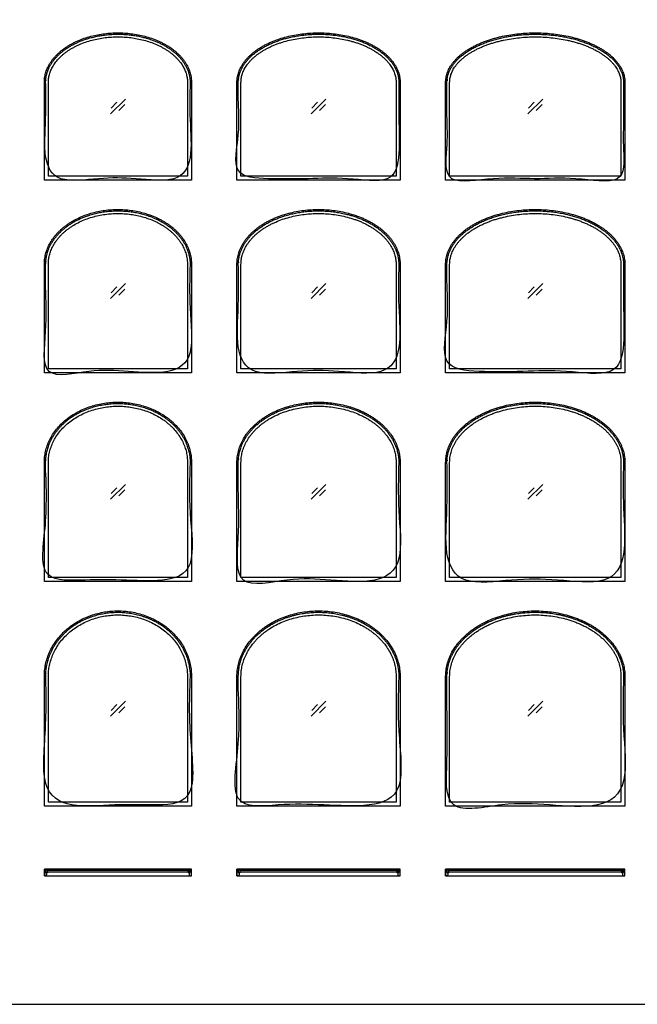
# Model space of a CAD drawing. Units: metres. Extents: x 0 to 40.2, y -3 to 36.7.
# Drawn here: x 20.4 to 32.1, y 0 to 18.7 of the extents above; entities that cross this region are included whole.
import ezdxf

# ---------------------------------------------------------------- set-up
doc = ezdxf.new("R2010")
doc.units = ezdxf.units.M
for name, color, linetype, true_color in [('2D$AG-BUILDINGS', 7, 'Continuous', 0x66ccff), ('2D$AG-DETAILS', 7, 'Continuous', 0x66ffff), ('2D$X-VPRT', 7, 'Continuous', 0xfb02ff)]:
    doc.layers.add(name, color=color, linetype=linetype, true_color=true_color)

msp = doc.modelspace()

# ---------------------------------------------------------------- linework, layer by layer
at = {"layer": '2D$AG-BUILDINGS'}
for points in [[(23.673, 2.565), (20.879, 2.565), (20.879, 2.438), (23.673, 2.438)], [(20.904, 2.438), (20.879, 2.438), (20.879, 2.565), (20.904, 2.565), (20.904, 2.502), (20.923, 2.502), (20.923, 2.457)], [(20.935, 2.517), (20.955, 2.517), (20.945, 2.502), (20.904, 2.502), (20.904, 2.553), (20.945, 2.553), (20.955, 2.537), (20.935, 2.537)], [(23.617, 2.517), (23.617, 2.537), (20.935, 2.537), (20.935, 2.517)], [(23.617, 2.517), (23.597, 2.517), (23.607, 2.502), (23.647, 2.502), (23.647, 2.553), (23.607, 2.553), (23.597, 2.537), (23.617, 2.537)], [(23.647, 2.438), (23.673, 2.438), (23.673, 2.565), (23.647, 2.565), (23.647, 2.502), (23.628, 2.502), (23.628, 2.457)], [(27.635, 2.565), (24.536, 2.565), (24.536, 2.438), (27.635, 2.438)], [(24.562, 2.438), (24.536, 2.438), (24.536, 2.565), (24.562, 2.565), (24.562, 2.502), (24.581, 2.502), (24.581, 2.457)], [(24.593, 2.517), (24.613, 2.517), (24.603, 2.502), (24.562, 2.502), (24.562, 2.553), (24.603, 2.553), (24.613, 2.537), (24.593, 2.537)], [(27.579, 2.517), (27.579, 2.537), (24.593, 2.537), (24.593, 2.517)], [(27.579, 2.517), (27.559, 2.517), (27.569, 2.502), (27.61, 2.502), (27.61, 2.553), (27.569, 2.553), (27.559, 2.537), (27.579, 2.537)], [(27.61, 2.438), (27.635, 2.438), (27.635, 2.565), (27.61, 2.565), (27.61, 2.502), (27.591, 2.502), (27.591, 2.457)], [(31.902, 2.565), (28.499, 2.565), (28.499, 2.438), (31.902, 2.438)], [(28.524, 2.438), (28.499, 2.438), (28.499, 2.565), (28.524, 2.565), (28.524, 2.502), (28.543, 2.502), (28.543, 2.457)], [(28.555, 2.517), (28.575, 2.517), (28.565, 2.502), (28.524, 2.502), (28.524, 2.553), (28.565, 2.553), (28.575, 2.537), (28.555, 2.537)], [(31.846, 2.517), (31.846, 2.537), (28.555, 2.537), (28.555, 2.517)], [(31.846, 2.517), (31.826, 2.517), (31.836, 2.502), (31.877, 2.502), (31.877, 2.553), (31.836, 2.553), (31.826, 2.537), (31.846, 2.537)], [(31.877, 2.438), (31.902, 2.438), (31.902, 2.565), (31.877, 2.565), (31.877, 2.502), (31.858, 2.502), (31.858, 2.457)]]:
    msp.add_lwpolyline(points, close=True, dxfattribs=at)
for points, knots in [([(23.647, 17.501), (23.647, 18.415), (22.276, 18.415), (20.904, 18.415), (20.904, 17.501), (20.904, 16.586), (20.904, 15.672), (22.276, 15.672), (23.647, 15.672), (23.647, 16.586), (23.647, 17.501)], [-59.266667, -59.266667, -59.266667, 228.000566, 228.000566, 515.267798, 515.267798, 532.201131, 532.201131, 557.601131, 557.601131, 574.534464, 574.534464, 574.534464]), ([(27.61, 17.501), (27.61, 18.415), (26.086, 18.415), (24.562, 18.415), (24.562, 17.501), (24.562, 16.586), (24.562, 15.672), (26.086, 15.672), (27.61, 15.672), (27.61, 16.586), (27.61, 17.501)], [-59.266667, -59.266667, -59.266667, 228.000566, 228.000566, 515.267798, 515.267798, 532.201131, 532.201131, 557.601131, 557.601131, 574.534464, 574.534464, 574.534464]), ([(31.877, 17.501), (31.877, 18.415), (30.201, 18.415), (28.524, 18.415), (28.524, 17.501), (28.524, 16.586), (28.524, 15.672), (30.201, 15.672), (31.877, 15.672), (31.877, 16.586), (31.877, 17.501)], [-59.266667, -59.266667, -59.266667, 228.000566, 228.000566, 515.267798, 515.267798, 532.201131, 532.201131, 557.601131, 557.601131, 574.534464, 574.534464, 574.534464]), ([(23.647, 14.046), (23.647, 15.062), (22.276, 15.062), (20.904, 15.062), (20.904, 14.046), (20.904, 13.03), (20.904, 12.014), (22.276, 12.014), (23.647, 12.014), (23.647, 13.03), (23.647, 14.046)], [-59.266667, -59.266667, -59.266667, 228.000566, 228.000566, 515.267798, 515.267798, 532.201131, 532.201131, 557.601131, 557.601131, 574.534464, 574.534464, 574.534464]), ([(27.61, 14.046), (27.61, 15.062), (26.086, 15.062), (24.562, 15.062), (24.562, 14.046), (24.562, 13.03), (24.562, 12.014), (26.086, 12.014), (27.61, 12.014), (27.61, 13.03), (27.61, 14.046)], [-59.266667, -59.266667, -59.266667, 228.000566, 228.000566, 515.267798, 515.267798, 532.201131, 532.201131, 557.601131, 557.601131, 574.534464, 574.534464, 574.534464]), ([(31.877, 14.046), (31.877, 15.062), (30.201, 15.062), (28.524, 15.062), (28.524, 14.046), (28.524, 13.03), (28.524, 12.014), (30.201, 12.014), (31.877, 12.014), (31.877, 13.03), (31.877, 14.046)], [-59.266667, -59.266667, -59.266667, 228.000566, 228.000566, 515.267798, 515.267798, 532.201131, 532.201131, 557.601131, 557.601131, 574.534464, 574.534464, 574.534464]), ([(23.647, 10.287), (23.647, 11.405), (22.276, 11.405), (20.904, 11.405), (20.904, 10.287), (20.904, 9.169), (20.904, 8.052), (22.276, 8.052), (23.647, 8.052), (23.647, 9.169), (23.647, 10.287)], [0, 0, 0, 287.267232, 287.267232, 574.534464, 574.534464, 591.467798, 591.467798, 616.867798, 616.867798, 633.801131, 633.801131, 633.801131]), ([(27.61, 10.287), (27.61, 11.405), (26.086, 11.405), (24.562, 11.405), (24.562, 10.287), (24.562, 9.169), (24.562, 8.052), (26.086, 8.052), (27.61, 8.052), (27.61, 9.169), (27.61, 10.287)], [0, 0, 0, 287.267232, 287.267232, 574.534464, 574.534464, 591.467798, 591.467798, 616.867798, 616.867798, 633.801131, 633.801131, 633.801131]), ([(31.877, 10.287), (31.877, 11.405), (30.201, 11.405), (28.524, 11.405), (28.524, 10.287), (28.524, 9.169), (28.524, 8.052), (30.201, 8.052), (31.877, 8.052), (31.877, 9.169), (31.877, 10.287)], [0, 0, 0, 287.267232, 287.267232, 574.534464, 574.534464, 591.467798, 591.467798, 616.867798, 616.867798, 633.801131, 633.801131, 633.801131]), ([(23.647, 6.223), (23.647, 7.442), (22.276, 7.442), (20.904, 7.442), (20.904, 6.223), (20.904, 5.004), (20.904, 3.785), (22.276, 3.785), (23.647, 3.785), (23.647, 5.004), (23.647, 6.223)], [-59.266667, -59.266667, -59.266667, 228.000566, 228.000566, 515.267798, 515.267798, 532.201131, 532.201131, 557.601131, 557.601131, 574.534464, 574.534464, 574.534464]), ([(27.61, 6.223), (27.61, 7.442), (26.086, 7.442), (24.562, 7.442), (24.562, 6.223), (24.562, 5.004), (24.562, 3.785), (26.086, 3.785), (27.61, 3.785), (27.61, 5.004), (27.61, 6.223)], [-59.266667, -59.266667, -59.266667, 228.000566, 228.000566, 515.267798, 515.267798, 532.201131, 532.201131, 557.601131, 557.601131, 574.534464, 574.534464, 574.534464]), ([(31.877, 6.223), (31.877, 7.442), (30.201, 7.442), (28.524, 7.442), (28.524, 6.223), (28.524, 5.004), (28.524, 3.785), (30.201, 3.785), (31.877, 3.785), (31.877, 5.004), (31.877, 6.223)], [-59.266667, -59.266667, -59.266667, 228.000566, 228.000566, 515.267798, 515.267798, 532.201131, 532.201131, 557.601131, 557.601131, 574.534464, 574.534464, 574.534464])]:
    msp.add_rational_spline(points, [1, 0.707106781187, 1, 0.707106781187, 1, 1, 1, 1, 1, 1, 1], degree=2, knots=knots, dxfattribs=at)
for points, knots in [([(23.673, 17.501), (23.673, 17.529), (23.669, 17.588), (23.651, 17.676), (23.619, 17.765), (23.582, 17.837), (23.545, 17.894), (23.514, 17.937), (23.48, 17.979), (23.442, 18.019), (23.401, 18.059), (23.357, 18.097), (23.31, 18.134), (23.26, 18.169), (23.207, 18.202), (23.152, 18.233), (23.095, 18.263), (23.017, 18.299), (22.914, 18.339), (22.788, 18.377), (22.659, 18.406), (22.53, 18.426), (22.402, 18.438), (22.276, 18.442), (22.15, 18.438), (22.022, 18.426), (21.893, 18.406), (21.764, 18.377), (21.637, 18.339), (21.535, 18.299), (21.456, 18.263), (21.399, 18.233), (21.344, 18.202), (21.292, 18.169), (21.242, 18.134), (21.195, 18.097), (21.151, 18.059), (21.11, 18.019), (21.072, 17.979), (21.037, 17.937), (21.006, 17.894), (20.97, 17.837), (20.932, 17.765), (20.901, 17.676), (20.883, 17.588), (20.879, 17.529), (20.879, 17.501), (20.879, 16.883), (20.879, 16.264), (20.879, 15.646), (21.81, 15.646), (22.741, 15.646), (23.673, 15.646), (23.673, 16.264), (23.673, 16.883), (23.673, 17.501)], [0, 0, 0, 0, 8.582876, 17.534868, 26.919941, 36.798061, 41.937471, 47.21606, 52.636436, 58.198919, 63.902358, 69.743124, 75.715979, 81.813295, 88.025888, 94.342539, 100.750684, 107.236286, 120.378839, 133.641553, 146.891501, 159.999585, 172.847309, 185.331733, 197.816157, 210.663881, 223.771966, 237.021913, 250.284627, 263.42718, 269.912782, 276.320927, 282.637578, 288.850171, 294.947487, 300.920342, 306.761109, 312.464547, 318.027031, 323.447406, 328.725996, 333.865405, 343.743525, 353.128599, 362.080591, 370.663466, 370.663466, 370.663466, 387.5968, 387.5968, 387.5968, 390.1368, 390.1368, 390.1368, 392.6768, 392.6768, 392.6768, 392.6768]), ([(23.597, 17.501), (23.597, 17.513), (23.596, 17.538), (23.591, 17.59), (23.577, 17.655), (23.554, 17.72), (23.529, 17.772), (23.508, 17.812), (23.482, 17.851), (23.454, 17.89), (23.422, 17.929), (23.388, 17.966), (23.349, 18.003), (23.308, 18.038), (23.264, 18.073), (23.217, 18.106), (23.168, 18.137), (23.116, 18.166), (23.062, 18.194), (22.987, 18.229), (22.889, 18.267), (22.768, 18.303), (22.644, 18.331), (22.52, 18.351), (22.397, 18.362), (22.276, 18.365), (22.154, 18.362), (22.031, 18.351), (21.907, 18.331), (21.784, 18.303), (21.662, 18.267), (21.565, 18.229), (21.49, 18.194), (21.436, 18.166), (21.384, 18.137), (21.334, 18.106), (21.287, 18.073), (21.243, 18.038), (21.202, 18.003), (21.164, 17.966), (21.129, 17.929), (21.098, 17.89), (21.069, 17.851), (21.036, 17.8), (21.003, 17.735), (20.975, 17.655), (20.959, 17.577), (20.955, 17.526), (20.955, 17.501), (20.955, 16.908), (20.955, 16.315), (20.955, 15.723), (21.836, 15.723), (22.716, 15.723), (23.597, 15.723), (23.597, 16.315), (23.597, 16.908), (23.597, 17.501)], [0, 0, 0, 0, 3.739966, 7.557898, 15.471667, 23.829927, 28.20206, 32.714704, 37.375444, 42.189333, 47.160103, 52.288568, 57.573938, 63.012451, 68.598666, 74.324418, 80.179969, 86.15335, 92.231265, 98.398852, 110.938843, 123.638384, 136.358701, 148.965467, 161.335614, 173.362275, 185.388936, 197.759082, 210.365848, 223.086166, 235.785706, 248.325697, 254.493285, 260.5712, 266.54458, 272.400131, 278.125883, 283.712098, 289.150611, 294.435981, 299.564446, 304.535216, 309.349106, 314.009846, 322.894623, 331.252882, 339.166652, 346.724549, 346.724549, 346.724549, 363.187512, 363.187512, 363.187512, 387.646772, 387.646772, 387.646772, 404.109735, 404.109735, 404.109735, 404.109735]), ([(27.635, 17.501), (27.635, 17.515), (27.634, 17.544), (27.629, 17.587), (27.621, 17.631), (27.609, 17.675), (27.594, 17.719), (27.574, 17.764), (27.551, 17.808), (27.524, 17.852), (27.493, 17.895), (27.459, 17.938), (27.42, 17.98), (27.378, 18.02), (27.333, 18.06), (27.284, 18.098), (27.232, 18.135), (27.176, 18.17), (27.118, 18.203), (27.057, 18.234), (26.994, 18.263), (26.929, 18.29), (26.862, 18.315), (26.77, 18.345), (26.653, 18.377), (26.51, 18.406), (26.367, 18.426), (26.225, 18.438), (26.086, 18.442), (25.946, 18.438), (25.805, 18.426), (25.662, 18.406), (25.519, 18.377), (25.378, 18.339), (25.265, 18.299), (25.177, 18.263), (25.114, 18.234), (25.053, 18.203), (24.995, 18.17), (24.94, 18.135), (24.888, 18.098), (24.839, 18.06), (24.793, 18.02), (24.751, 17.98), (24.713, 17.938), (24.678, 17.895), (24.647, 17.852), (24.62, 17.808), (24.597, 17.764), (24.578, 17.719), (24.563, 17.675), (24.551, 17.631), (24.542, 17.587), (24.537, 17.544), (24.536, 17.515), (24.536, 17.501), (24.536, 16.883), (24.536, 16.264), (24.536, 15.646), (25.569, 15.646), (26.602, 15.646), (27.635, 15.646), (27.635, 16.264), (27.635, 16.883), (27.635, 17.501)], [0, 0, 0, 0, 4.268791, 8.626131, 13.084213, 17.655239, 22.351964, 27.186402, 32.170282, 37.313712, 42.625705, 48.112831, 53.779943, 59.628864, 65.659343, 71.86787, 78.248774, 84.793269, 91.490562, 98.327223, 105.288143, 112.356299, 119.513431, 126.740225, 141.322379, 155.940628, 170.437339, 184.667647, 198.505485, 212.343324, 226.573632, 241.070343, 255.688592, 270.270746, 284.654672, 291.722828, 298.683748, 305.520409, 312.217702, 318.762197, 325.143101, 331.351628, 337.382107, 343.231028, 348.89814, 354.385266, 359.697259, 364.840689, 369.824569, 374.659007, 379.355732, 383.926757, 388.38484, 392.74218, 397.010971, 397.010971, 397.010971, 413.944304, 413.944304, 413.944304, 416.484304, 416.484304, 416.484304, 419.024304, 419.024304, 419.024304, 419.024304]), ([(27.559, 17.501), (27.559, 17.513), (27.558, 17.538), (27.554, 17.576), (27.547, 17.614), (27.536, 17.653), (27.522, 17.692), (27.505, 17.731), (27.485, 17.771), (27.46, 17.81), (27.433, 17.849), (27.401, 17.888), (27.366, 17.927), (27.327, 17.964), (27.284, 18.001), (27.239, 18.037), (27.189, 18.071), (27.137, 18.104), (27.082, 18.136), (27.024, 18.165), (26.964, 18.193), (26.901, 18.219), (26.837, 18.243), (26.771, 18.265), (26.703, 18.284), (26.612, 18.308), (26.497, 18.331), (26.358, 18.35), (26.221, 18.362), (26.086, 18.365), (25.95, 18.362), (25.813, 18.35), (25.675, 18.331), (25.536, 18.303), (25.423, 18.272), (25.335, 18.243), (25.271, 18.219), (25.208, 18.193), (25.148, 18.165), (25.09, 18.136), (25.035, 18.104), (24.982, 18.071), (24.933, 18.037), (24.887, 18.001), (24.845, 17.964), (24.806, 17.927), (24.771, 17.888), (24.739, 17.849), (24.711, 17.81), (24.687, 17.771), (24.666, 17.731), (24.649, 17.692), (24.635, 17.653), (24.625, 17.614), (24.618, 17.576), (24.614, 17.538), (24.613, 17.513), (24.613, 17.501), (24.613, 16.908), (24.613, 16.315), (24.613, 15.723), (25.595, 15.723), (26.577, 15.723), (27.559, 15.723), (27.559, 16.315), (27.559, 16.908), (27.559, 17.501)], [0, 0, 0, 0, 3.703083, 7.48887, 11.374117, 15.375618, 19.510595, 23.794852, 28.243611, 32.869391, 37.68329, 42.692864, 47.903701, 53.3175, 58.933754, 64.748137, 70.754133, 76.941813, 83.299275, 89.811858, 96.463291, 103.235372, 110.108741, 117.06302, 124.07716, 131.130004, 145.267069, 159.310493, 173.110273, 186.536031, 199.961789, 213.761569, 227.804994, 241.942058, 256.009042, 262.963322, 269.83669, 276.608771, 283.260205, 289.772788, 296.13025, 302.31793, 308.323925, 314.138308, 319.754562, 325.168362, 330.379198, 335.388772, 340.202671, 344.828452, 349.27721, 353.561467, 357.696444, 361.697945, 365.583192, 369.368979, 373.072062, 373.072062, 373.072062, 389.535025, 389.535025, 389.535025, 414.088358, 414.088358, 414.088358, 430.551321, 430.551321, 430.551321, 430.551321]), ([(31.902, 17.501), (31.902, 17.515), (31.901, 17.544), (31.896, 17.587), (31.887, 17.631), (31.874, 17.676), (31.856, 17.72), (31.835, 17.765), (31.81, 17.809), (31.78, 17.853), (31.746, 17.896), (31.708, 17.939), (31.666, 17.981), (31.62, 18.021), (31.57, 18.061), (31.516, 18.099), (31.459, 18.135), (31.398, 18.17), (31.334, 18.203), (31.267, 18.234), (31.198, 18.263), (31.126, 18.29), (31.053, 18.315), (30.977, 18.338), (30.901, 18.358), (30.797, 18.382), (30.666, 18.406), (30.509, 18.426), (30.354, 18.438), (30.201, 18.442), (30.047, 18.438), (29.892, 18.426), (29.735, 18.406), (29.604, 18.382), (29.5, 18.358), (29.424, 18.338), (29.349, 18.315), (29.275, 18.29), (29.203, 18.263), (29.134, 18.234), (29.067, 18.203), (29.003, 18.17), (28.943, 18.135), (28.885, 18.099), (28.831, 18.061), (28.781, 18.021), (28.735, 17.981), (28.693, 17.939), (28.655, 17.896), (28.621, 17.853), (28.592, 17.809), (28.566, 17.765), (28.545, 17.72), (28.528, 17.676), (28.515, 17.631), (28.505, 17.587), (28.5, 17.544), (28.499, 17.515), (28.499, 17.501), (28.499, 16.883), (28.499, 16.264), (28.499, 15.646), (29.633, 15.646), (30.768, 15.646), (31.902, 15.646), (31.902, 16.264), (31.902, 16.883), (31.902, 17.501)], [0, 0, 0, 0, 4.288354, 8.669825, 13.161121, 17.779163, 22.541435, 27.464581, 32.564637, 37.855586, 43.349765, 49.056381, 54.982283, 61.130489, 67.501333, 74.091091, 80.893365, 87.89794, 95.092193, 102.460304, 109.984497, 117.64468, 125.41936, 133.285755, 141.220271, 149.199069, 165.193852, 181.084744, 196.70142, 211.89557, 227.089719, 242.706396, 258.597288, 274.592071, 282.570869, 290.505384, 298.37178, 306.146459, 313.806642, 321.330835, 328.698947, 335.8932, 342.897774, 349.700048, 356.289806, 362.66065, 368.808857, 374.734759, 380.441375, 385.935553, 391.226502, 396.326558, 401.249705, 406.011977, 410.630019, 415.121314, 419.502785, 423.791139, 423.791139, 423.791139, 440.724473, 440.724473, 440.724473, 443.264473, 443.264473, 443.264473, 445.804473, 445.804473, 445.804473, 445.804473]), ([(31.826, 17.501), (31.826, 17.513), (31.825, 17.538), (31.821, 17.575), (31.813, 17.613), (31.801, 17.651), (31.786, 17.69), (31.767, 17.729), (31.745, 17.769), (31.718, 17.808), (31.687, 17.848), (31.653, 17.887), (31.614, 17.925), (31.571, 17.963), (31.524, 18), (31.473, 18.036), (31.419, 18.07), (31.361, 18.103), (31.3, 18.135), (31.236, 18.165), (31.17, 18.193), (31.101, 18.219), (31.03, 18.243), (30.957, 18.264), (30.882, 18.284), (30.782, 18.307), (30.655, 18.331), (30.502, 18.35), (30.35, 18.362), (30.201, 18.365), (30.051, 18.362), (29.9, 18.35), (29.747, 18.331), (29.62, 18.307), (29.519, 18.284), (29.445, 18.264), (29.372, 18.243), (29.301, 18.219), (29.232, 18.193), (29.165, 18.165), (29.101, 18.135), (29.04, 18.103), (28.982, 18.07), (28.928, 18.036), (28.877, 18), (28.83, 17.963), (28.787, 17.925), (28.749, 17.887), (28.714, 17.848), (28.683, 17.808), (28.656, 17.769), (28.634, 17.729), (28.615, 17.69), (28.6, 17.651), (28.589, 17.613), (28.581, 17.575), (28.576, 17.538), (28.575, 17.513), (28.575, 17.501), (28.575, 16.908), (28.575, 16.315), (28.575, 15.723), (29.659, 15.723), (30.742, 15.723), (31.826, 15.723), (31.826, 16.315), (31.826, 16.908), (31.826, 17.501)], [0, 0, 0, 0, 3.666319, 7.420778, 11.286566, 15.286849, 19.445061, 23.782463, 28.319177, 33.071528, 38.053708, 43.275271, 48.743123, 54.459344, 60.423228, 66.6295, 73.070239, 79.733515, 86.605085, 93.667501, 100.901466, 108.285449, 115.796624, 123.410982, 131.103796, 138.850203, 154.404454, 169.881844, 185.106654, 199.926121, 214.745588, 229.970398, 245.447787, 261.002039, 268.748446, 276.441259, 284.055618, 291.566792, 298.950776, 306.184741, 313.247156, 320.118727, 326.782003, 333.222741, 339.429014, 345.392898, 351.109118, 356.576971, 361.798534, 366.780714, 371.533065, 376.069778, 380.40718, 384.565393, 388.565676, 392.431464, 396.185923, 399.852242, 399.852242, 399.852242, 416.315205, 416.315205, 416.315205, 440.945508, 440.945508, 440.945508, 457.408471, 457.408471, 457.408471, 457.408471]), ([(23.673, 14.046), (23.673, 14.078), (23.669, 14.142), (23.651, 14.239), (23.62, 14.337), (23.575, 14.435), (23.526, 14.513), (23.481, 14.574), (23.443, 14.62), (23.402, 14.664), (23.358, 14.706), (23.311, 14.747), (23.261, 14.786), (23.208, 14.823), (23.153, 14.857), (23.096, 14.89), (23.018, 14.93), (22.915, 14.974), (22.789, 15.017), (22.659, 15.049), (22.53, 15.072), (22.402, 15.085), (22.276, 15.089), (22.15, 15.085), (22.022, 15.072), (21.892, 15.049), (21.763, 15.017), (21.636, 14.974), (21.514, 14.921), (21.417, 14.869), (21.343, 14.823), (21.291, 14.786), (21.241, 14.747), (21.194, 14.706), (21.15, 14.664), (21.109, 14.62), (21.071, 14.574), (21.025, 14.513), (20.977, 14.435), (20.932, 14.337), (20.901, 14.239), (20.883, 14.142), (20.879, 14.078), (20.879, 14.046), (20.879, 13.36), (20.879, 12.675), (20.879, 11.989), (21.81, 11.989), (22.741, 11.989), (23.673, 11.989), (23.673, 12.675), (23.673, 13.36), (23.673, 14.046)], [0, 0, 0, 0, 9.459502, 19.297246, 29.552238, 40.259084, 51.441564, 57.214109, 63.106279, 69.115598, 75.237579, 81.466508, 87.794745, 94.213413, 100.712011, 107.278932, 113.901423, 127.258053, 140.666738, 154.009371, 167.171811, 180.049706, 192.552772, 205.055838, 217.933733, 231.096173, 244.438806, 257.847492, 271.204122, 284.393533, 290.892131, 297.310799, 303.639036, 309.867965, 315.989946, 321.999265, 327.891435, 333.663981, 344.84646, 355.553306, 365.808298, 375.646042, 385.105544, 385.105544, 385.105544, 402.038877, 402.038877, 402.038877, 404.578877, 404.578877, 404.578877, 407.118877, 407.118877, 407.118877, 407.118877]), ([(23.597, 14.046), (23.597, 14.075), (23.593, 14.133), (23.577, 14.221), (23.548, 14.31), (23.507, 14.399), (23.463, 14.471), (23.421, 14.527), (23.386, 14.569), (23.348, 14.61), (23.306, 14.65), (23.262, 14.688), (23.215, 14.724), (23.166, 14.759), (23.114, 14.792), (23.06, 14.823), (22.985, 14.861), (22.888, 14.903), (22.767, 14.944), (22.643, 14.975), (22.52, 14.996), (22.397, 15.009), (22.276, 15.013), (22.155, 15.009), (22.032, 14.996), (21.908, 14.975), (21.785, 14.944), (21.664, 14.903), (21.547, 14.853), (21.455, 14.803), (21.386, 14.759), (21.336, 14.724), (21.289, 14.688), (21.245, 14.65), (21.204, 14.61), (21.166, 14.569), (21.131, 14.527), (21.089, 14.471), (21.044, 14.399), (21.003, 14.31), (20.975, 14.221), (20.959, 14.133), (20.955, 14.075), (20.955, 14.046), (20.955, 13.386), (20.955, 12.725), (20.955, 12.065), (21.836, 12.065), (22.716, 12.065), (23.597, 12.065), (23.597, 12.725), (23.597, 13.386), (23.597, 14.046)], [0, 0, 0, 0, 8.535965, 17.431798, 26.742684, 36.518978, 46.79793, 52.132135, 57.596121, 63.188124, 68.904003, 74.738318, 80.683407, 86.730329, 92.868305, 99.085435, 105.368529, 118.075768, 130.870921, 143.631814, 156.240399, 168.588727, 180.583311, 192.577894, 204.926223, 217.534808, 230.295701, 243.090853, 255.798092, 268.298317, 274.436292, 280.483215, 286.428304, 292.262619, 297.978498, 303.5705, 309.034487, 314.368692, 324.647644, 334.423938, 343.734824, 352.630656, 361.166622, 361.166622, 361.166622, 377.676622, 377.676622, 377.676622, 402.135881, 402.135881, 402.135881, 418.645881, 418.645881, 418.645881, 418.645881]), ([(27.635, 14.046), (27.635, 14.078), (27.631, 14.143), (27.614, 14.223), (27.594, 14.287), (27.575, 14.336), (27.552, 14.385), (27.525, 14.434), (27.494, 14.482), (27.46, 14.529), (27.422, 14.576), (27.38, 14.621), (27.334, 14.665), (27.285, 14.707), (27.233, 14.748), (27.177, 14.786), (27.119, 14.823), (27.058, 14.858), (26.995, 14.89), (26.908, 14.931), (26.794, 14.975), (26.654, 15.017), (26.511, 15.049), (26.367, 15.072), (26.226, 15.085), (26.086, 15.089), (25.946, 15.085), (25.804, 15.072), (25.661, 15.049), (25.518, 15.017), (25.377, 14.975), (25.264, 14.931), (25.176, 14.89), (25.113, 14.858), (25.052, 14.823), (24.994, 14.786), (24.939, 14.748), (24.887, 14.707), (24.838, 14.665), (24.792, 14.621), (24.75, 14.576), (24.712, 14.529), (24.677, 14.482), (24.637, 14.419), (24.596, 14.338), (24.561, 14.24), (24.541, 14.143), (24.536, 14.078), (24.536, 14.046), (24.536, 13.36), (24.536, 12.675), (24.536, 11.989), (25.569, 11.989), (26.602, 11.989), (27.635, 11.989), (27.635, 12.675), (27.635, 13.36), (27.635, 14.046)], [0, 0, 0, 0, 9.498566, 19.406771, 24.537108, 29.796601, 35.193724, 40.735499, 46.428226, 52.276114, 58.282101, 64.446564, 70.768234, 77.243076, 83.865262, 90.626296, 97.515953, 104.52174, 111.62967, 118.824117, 133.404636, 148.120127, 162.822675, 177.368646, 191.626206, 205.480835, 219.335463, 233.593023, 248.138994, 262.841542, 277.557033, 292.137553, 299.331999, 306.43993, 313.445716, 320.335374, 327.096408, 333.718593, 340.193436, 346.515106, 352.679568, 358.685555, 364.533444, 370.22617, 381.165069, 391.554898, 401.463103, 410.961669, 410.961669, 410.961669, 427.895003, 427.895003, 427.895003, 430.435003, 430.435003, 430.435003, 432.975003, 432.975003, 432.975003, 432.975003]), ([(27.559, 14.046), (27.559, 14.06), (27.558, 14.088), (27.552, 14.146), (27.54, 14.204), (27.522, 14.262), (27.505, 14.306), (27.484, 14.351), (27.459, 14.395), (27.431, 14.439), (27.399, 14.483), (27.364, 14.525), (27.325, 14.567), (27.283, 14.608), (27.237, 14.648), (27.187, 14.686), (27.135, 14.723), (27.08, 14.758), (27.022, 14.791), (26.962, 14.822), (26.899, 14.851), (26.835, 14.877), (26.747, 14.909), (26.634, 14.943), (26.496, 14.975), (26.358, 14.996), (26.221, 15.009), (26.086, 15.013), (25.951, 15.009), (25.814, 14.996), (25.675, 14.975), (25.537, 14.943), (25.402, 14.903), (25.293, 14.86), (25.21, 14.822), (25.15, 14.791), (25.092, 14.758), (25.036, 14.723), (24.984, 14.686), (24.935, 14.648), (24.889, 14.608), (24.847, 14.567), (24.808, 14.525), (24.772, 14.483), (24.74, 14.439), (24.712, 14.395), (24.688, 14.351), (24.667, 14.306), (24.65, 14.262), (24.631, 14.204), (24.619, 14.146), (24.614, 14.088), (24.613, 14.06), (24.613, 14.046), (24.613, 13.386), (24.613, 12.725), (24.613, 12.065), (25.595, 12.065), (26.577, 12.065), (27.559, 12.065), (27.559, 12.725), (27.559, 13.386), (27.559, 14.046)], [0, 0, 0, 0, 4.193245, 8.473588, 17.343571, 21.957611, 26.706586, 31.601698, 36.652142, 41.866199, 47.249387, 52.805769, 58.536213, 64.439814, 70.512403, 76.747949, 83.137419, 89.670034, 96.332551, 103.110251, 109.986683, 116.944297, 123.96464, 138.116957, 152.289875, 166.334528, 180.114511, 193.511376, 206.908241, 220.688225, 234.732877, 248.905795, 263.058112, 277.03607, 283.912501, 290.690202, 297.352718, 303.885334, 310.274804, 316.510349, 322.582938, 328.486539, 334.216984, 339.773365, 345.156554, 350.370611, 355.421055, 360.316166, 365.065142, 369.679181, 378.549164, 382.829507, 387.022752, 387.022752, 387.022752, 403.532752, 403.532752, 403.532752, 428.086086, 428.086086, 428.086086, 444.596086, 444.596086, 444.596086, 444.596086]), ([(31.902, 14.046), (31.902, 14.062), (31.901, 14.094), (31.896, 14.142), (31.887, 14.19), (31.874, 14.239), (31.857, 14.288), (31.836, 14.337), (31.81, 14.386), (31.781, 14.435), (31.747, 14.483), (31.709, 14.53), (31.667, 14.577), (31.621, 14.622), (31.571, 14.665), (31.517, 14.708), (31.46, 14.748), (31.399, 14.787), (31.335, 14.824), (31.268, 14.858), (31.199, 14.891), (31.127, 14.921), (31.053, 14.948), (30.978, 14.973), (30.901, 14.996), (30.798, 15.023), (30.667, 15.05), (30.51, 15.072), (30.354, 15.085), (30.201, 15.089), (30.047, 15.085), (29.892, 15.072), (29.734, 15.05), (29.603, 15.023), (29.5, 14.996), (29.423, 14.973), (29.348, 14.948), (29.274, 14.921), (29.202, 14.891), (29.133, 14.858), (29.066, 14.824), (29.002, 14.787), (28.941, 14.748), (28.884, 14.708), (28.83, 14.665), (28.78, 14.622), (28.734, 14.577), (28.692, 14.53), (28.654, 14.483), (28.62, 14.435), (28.591, 14.386), (28.566, 14.337), (28.544, 14.288), (28.527, 14.239), (28.514, 14.19), (28.505, 14.142), (28.5, 14.094), (28.499, 14.062), (28.499, 14.046), (28.499, 13.36), (28.499, 12.675), (28.499, 11.989), (29.633, 11.989), (30.768, 11.989), (31.902, 11.989), (31.902, 12.675), (31.902, 13.36), (31.902, 14.046)], [0, 0, 0, 0, 4.720187, 9.538056, 14.466835, 19.519742, 24.710601, 30.052395, 35.557812, 41.23774, 47.101896, 53.157314, 59.409177, 65.859357, 72.507487, 79.34964, 86.379551, 93.587563, 100.961835, 108.487655, 116.148485, 123.925704, 131.799344, 139.748289, 147.750607, 155.784188, 171.856214, 187.79212, 203.433639, 218.643059, 233.852479, 249.493998, 265.429904, 281.50193, 289.535512, 297.53783, 305.486774, 313.360414, 321.137633, 328.798464, 336.324283, 343.698555, 350.906567, 357.936479, 364.778632, 371.426761, 377.876941, 384.128804, 390.184222, 396.048379, 401.728306, 407.233724, 412.575518, 417.766377, 422.819283, 427.748063, 432.565931, 437.286118, 437.286118, 437.286118, 454.219452, 454.219452, 454.219452, 456.759452, 456.759452, 456.759452, 459.299452, 459.299452, 459.299452, 459.299452]), ([(31.826, 14.046), (31.826, 14.06), (31.825, 14.088), (31.82, 14.13), (31.812, 14.173), (31.801, 14.217), (31.786, 14.261), (31.767, 14.305), (31.744, 14.349), (31.717, 14.393), (31.686, 14.437), (31.651, 14.481), (31.612, 14.524), (31.569, 14.566), (31.522, 14.607), (31.471, 14.647), (31.417, 14.685), (31.359, 14.722), (31.298, 14.757), (31.235, 14.79), (31.168, 14.821), (31.099, 14.85), (31.028, 14.877), (30.955, 14.901), (30.881, 14.923), (30.781, 14.948), (30.654, 14.974), (30.501, 14.996), (30.35, 15.009), (30.201, 15.013), (30.051, 15.009), (29.9, 14.996), (29.747, 14.974), (29.62, 14.948), (29.52, 14.923), (29.446, 14.901), (29.373, 14.877), (29.302, 14.85), (29.233, 14.821), (29.167, 14.79), (29.103, 14.757), (29.042, 14.722), (28.984, 14.685), (28.93, 14.647), (28.879, 14.607), (28.832, 14.566), (28.789, 14.524), (28.75, 14.481), (28.715, 14.437), (28.684, 14.393), (28.657, 14.349), (28.635, 14.305), (28.616, 14.261), (28.6, 14.217), (28.589, 14.173), (28.581, 14.13), (28.576, 14.088), (28.575, 14.06), (28.575, 14.046), (28.575, 13.386), (28.575, 12.725), (28.575, 12.065), (29.659, 12.065), (30.742, 12.065), (31.826, 12.065), (31.826, 12.725), (31.826, 13.386), (31.826, 14.046)], [0, 0, 0, 0, 4.160116, 8.412001, 12.773278, 17.261599, 21.895115, 26.69051, 31.663892, 36.828553, 42.196296, 47.77519, 53.571204, 59.586161, 65.819502, 72.266565, 78.920302, 85.769973, 92.802682, 100.002533, 107.351865, 114.830908, 122.418621, 130.092846, 137.830683, 145.60911, 161.195489, 176.673715, 191.880419, 206.673604, 221.466789, 236.673494, 252.15172, 267.738099, 275.516526, 283.254363, 290.928588, 298.5163, 305.995344, 313.344675, 320.544526, 327.577236, 334.426907, 341.080644, 347.527706, 353.761048, 359.776005, 365.572019, 371.150912, 376.518655, 381.683316, 386.656699, 391.452093, 396.085609, 400.57393, 404.935207, 409.187092, 413.347209, 413.347209, 413.347209, 429.857209, 429.857209, 429.857209, 454.487512, 454.487512, 454.487512, 470.997512, 470.997512, 470.997512, 470.997512]), ([(23.673, 10.287), (23.673, 10.321), (23.669, 10.392), (23.651, 10.498), (23.62, 10.605), (23.575, 10.712), (23.517, 10.816), (23.445, 10.917), (23.374, 10.995), (23.312, 11.055), (23.262, 11.098), (23.209, 11.138), (23.136, 11.189), (23.039, 11.247), (22.916, 11.305), (22.789, 11.352), (22.66, 11.388), (22.53, 11.413), (22.402, 11.427), (22.276, 11.432), (22.149, 11.427), (22.021, 11.413), (21.891, 11.388), (21.762, 11.352), (21.635, 11.305), (21.513, 11.247), (21.397, 11.178), (21.289, 11.099), (21.192, 11.012), (21.107, 10.917), (21.035, 10.816), (20.976, 10.712), (20.932, 10.605), (20.901, 10.498), (20.883, 10.392), (20.879, 10.321), (20.879, 10.287), (20.879, 9.533), (20.879, 8.78), (20.879, 8.026), (21.81, 8.026), (22.741, 8.026), (23.673, 8.026), (23.673, 8.78), (23.673, 9.533), (23.673, 10.287)], [0, 0, 0, 0, 10.342642, 21.07459, 32.211488, 43.76363, 55.731835, 68.103372, 80.848654, 87.347142, 93.919448, 100.556754, 107.249063, 120.754617, 134.341128, 147.90682, 161.34891, 174.569138, 187.478428, 200.000302, 212.522177, 225.431466, 238.651695, 252.093785, 265.659476, 279.245988, 292.751542, 306.081156, 319.151951, 331.897233, 344.26877, 356.236975, 367.789116, 378.926015, 389.657963, 400.000605, 400.000605, 400.000605, 416.933938, 416.933938, 416.933938, 419.473938, 419.473938, 419.473938, 422.013938, 422.013938, 422.013938, 422.013938]), ([(27.635, 10.287), (27.635, 10.322), (27.631, 10.392), (27.611, 10.499), (27.576, 10.606), (27.526, 10.713), (27.473, 10.799), (27.422, 10.867), (27.38, 10.916), (27.335, 10.964), (27.286, 11.011), (27.234, 11.056), (27.179, 11.098), (27.12, 11.139), (27.059, 11.177), (26.996, 11.213), (26.909, 11.257), (26.795, 11.305), (26.655, 11.352), (26.511, 11.388), (26.368, 11.413), (26.226, 11.427), (26.086, 11.432), (25.946, 11.427), (25.804, 11.413), (25.66, 11.388), (25.517, 11.352), (25.376, 11.305), (25.263, 11.257), (25.175, 11.213), (25.112, 11.177), (25.051, 11.139), (24.993, 11.098), (24.938, 11.056), (24.886, 11.011), (24.837, 10.964), (24.791, 10.916), (24.749, 10.867), (24.699, 10.799), (24.645, 10.713), (24.595, 10.606), (24.561, 10.499), (24.541, 10.392), (24.536, 10.322), (24.536, 10.287), (24.536, 9.533), (24.536, 8.78), (24.536, 8.026), (25.569, 8.026), (26.602, 8.026), (27.635, 8.026), (27.635, 8.78), (27.635, 9.533), (27.635, 10.287)], [0, 0, 0, 0, 10.378246, 21.174979, 32.43685, 44.205683, 56.510968, 62.868853, 69.362511, 75.989377, 82.744588, 89.62187, 96.612748, 103.707333, 110.893876, 118.15937, 125.489491, 140.281714, 155.140933, 169.934084, 184.532485, 198.818422, 212.689993, 226.561563, 240.8475, 255.445901, 270.239053, 285.098272, 299.890494, 307.220615, 314.48611, 321.672653, 328.767237, 335.758115, 342.635397, 349.390609, 356.017474, 362.511133, 368.869018, 381.174303, 392.943135, 404.205007, 415.001739, 425.379986, 425.379986, 425.379986, 442.313319, 442.313319, 442.313319, 444.853319, 444.853319, 444.853319, 447.393319, 447.393319, 447.393319, 447.393319]), ([(31.902, 10.287), (31.902, 10.322), (31.898, 10.393), (31.879, 10.481), (31.857, 10.551), (31.836, 10.605), (31.811, 10.659), (31.781, 10.712), (31.748, 10.765), (31.71, 10.817), (31.668, 10.868), (31.622, 10.917), (31.572, 10.965), (31.518, 11.012), (31.461, 11.057), (31.4, 11.099), (31.336, 11.14), (31.269, 11.178), (31.2, 11.213), (31.128, 11.246), (31.054, 11.277), (30.954, 11.314), (30.825, 11.353), (30.668, 11.388), (30.51, 11.413), (30.354, 11.427), (30.201, 11.432), (30.047, 11.427), (29.891, 11.413), (29.734, 11.388), (29.577, 11.353), (29.422, 11.306), (29.297, 11.258), (29.201, 11.213), (29.132, 11.178), (29.065, 11.14), (29.001, 11.099), (28.94, 11.057), (28.883, 11.012), (28.829, 10.965), (28.779, 10.917), (28.733, 10.868), (28.691, 10.817), (28.653, 10.765), (28.62, 10.712), (28.59, 10.659), (28.565, 10.605), (28.544, 10.551), (28.522, 10.481), (28.504, 10.393), (28.499, 10.322), (28.499, 10.287), (28.499, 9.533), (28.499, 8.78), (28.499, 8.026), (29.633, 8.026), (30.768, 8.026), (31.902, 8.026), (31.902, 8.78), (31.902, 9.533), (31.902, 10.287)], [0, 0, 0, 0, 10.414257, 21.278675, 26.904836, 32.67326, 38.593362, 44.672937, 50.918981, 57.336168, 63.927767, 70.694208, 77.63411, 84.743028, 92.014544, 99.439296, 107.006018, 114.700941, 122.508657, 130.411947, 138.392349, 146.430434, 162.598701, 178.753849, 194.737707, 210.405104, 225.629936, 240.854769, 256.522166, 272.506023, 288.661172, 304.829439, 320.847925, 328.751216, 336.558932, 344.253855, 351.820576, 359.245328, 366.516845, 373.625763, 380.565664, 387.332105, 393.923705, 400.340892, 406.586935, 412.666511, 418.586612, 424.355037, 429.981197, 440.845615, 451.259872, 451.259872, 451.259872, 468.193206, 468.193206, 468.193206, 470.733206, 470.733206, 470.733206, 473.273206, 473.273206, 473.273206, 473.273206]), ([(23.597, 10.287), (23.597, 10.319), (23.593, 10.383), (23.577, 10.481), (23.548, 10.58), (23.507, 10.678), (23.452, 10.775), (23.385, 10.869), (23.319, 10.943), (23.261, 10.998), (23.214, 11.038), (23.164, 11.077), (23.095, 11.125), (23.003, 11.18), (22.887, 11.235), (22.766, 11.279), (22.643, 11.314), (22.519, 11.337), (22.397, 11.351), (22.276, 11.355), (22.155, 11.351), (22.033, 11.337), (21.909, 11.314), (21.786, 11.279), (21.665, 11.235), (21.549, 11.18), (21.439, 11.114), (21.337, 11.04), (21.246, 10.958), (21.167, 10.869), (21.099, 10.775), (21.045, 10.678), (21.004, 10.58), (20.975, 10.481), (20.959, 10.383), (20.955, 10.319), (20.955, 10.287), (20.955, 9.559), (20.955, 8.831), (20.955, 8.103), (21.836, 8.103), (22.716, 8.103), (23.597, 8.103), (23.597, 8.831), (23.597, 9.559), (23.597, 10.287)], [0, 0, 0, 0, 9.50235, 19.37288, 29.637527, 40.317285, 51.423091, 62.950877, 74.877718, 80.977968, 87.159851, 93.414826, 99.732986, 112.514922, 125.410052, 138.315098, 151.125267, 163.740055, 176.068122, 188.03084, 199.993558, 212.321624, 224.936413, 237.746581, 250.651628, 263.546758, 276.328693, 288.901828, 301.183961, 313.110803, 324.638589, 335.744394, 346.424152, 356.688799, 366.559329, 376.061679, 376.061679, 376.061679, 392.610164, 392.610164, 392.610164, 417.069423, 417.069423, 417.069423, 433.617908, 433.617908, 433.617908, 433.617908]), ([(27.559, 10.287), (27.559, 10.318), (27.555, 10.383), (27.537, 10.48), (27.505, 10.578), (27.459, 10.677), (27.409, 10.757), (27.363, 10.819), (27.324, 10.865), (27.281, 10.911), (27.235, 10.954), (27.186, 10.997), (27.133, 11.037), (27.078, 11.075), (27.02, 11.112), (26.96, 11.146), (26.877, 11.188), (26.768, 11.234), (26.633, 11.279), (26.496, 11.313), (26.357, 11.337), (26.221, 11.351), (26.086, 11.355), (25.951, 11.351), (25.814, 11.337), (25.676, 11.313), (25.538, 11.279), (25.403, 11.234), (25.295, 11.188), (25.211, 11.146), (25.151, 11.112), (25.093, 11.075), (25.038, 11.037), (24.986, 10.997), (24.937, 10.954), (24.891, 10.911), (24.848, 10.865), (24.809, 10.819), (24.762, 10.757), (24.712, 10.677), (24.667, 10.578), (24.635, 10.48), (24.617, 10.383), (24.613, 10.318), (24.613, 10.287), (24.613, 9.559), (24.613, 8.831), (24.613, 8.103), (25.595, 8.103), (26.577, 8.103), (27.559, 8.103), (27.559, 8.831), (27.559, 9.559), (27.559, 10.287)], [0, 0, 0, 0, 9.445474, 19.291442, 29.601454, 40.433652, 51.831328, 57.749614, 63.814335, 70.023614, 76.372899, 82.856153, 89.464835, 96.18895, 103.016427, 109.933926, 116.92665, 131.073946, 145.324523, 159.541061, 173.590819, 187.352374, 200.720532, 214.08869, 227.850245, 241.900003, 256.116541, 270.367118, 284.514414, 291.507138, 298.424637, 305.252114, 311.976229, 318.584911, 325.068165, 331.41745, 337.626729, 343.691449, 349.609735, 361.007412, 371.83961, 382.149622, 391.99559, 401.441064, 401.441064, 401.441064, 417.989549, 417.989549, 417.989549, 442.542882, 442.542882, 442.542882, 459.091367, 459.091367, 459.091367, 459.091367]), ([(31.826, 10.287), (31.826, 10.302), (31.825, 10.334), (31.819, 10.398), (31.805, 10.462), (31.785, 10.526), (31.766, 10.575), (31.743, 10.624), (31.716, 10.673), (31.685, 10.722), (31.65, 10.77), (31.611, 10.817), (31.567, 10.864), (31.52, 10.909), (31.47, 10.953), (31.415, 10.995), (31.358, 11.036), (31.297, 11.074), (31.233, 11.111), (31.166, 11.145), (31.098, 11.176), (31.027, 11.206), (30.954, 11.232), (30.88, 11.256), (30.78, 11.285), (30.653, 11.313), (30.501, 11.337), (30.35, 11.351), (30.201, 11.355), (30.052, 11.351), (29.901, 11.337), (29.748, 11.313), (29.621, 11.285), (29.521, 11.256), (29.447, 11.232), (29.375, 11.206), (29.304, 11.176), (29.235, 11.145), (29.168, 11.111), (29.104, 11.074), (29.044, 11.036), (28.986, 10.995), (28.931, 10.953), (28.881, 10.909), (28.834, 10.864), (28.791, 10.817), (28.752, 10.77), (28.716, 10.722), (28.685, 10.673), (28.658, 10.624), (28.635, 10.575), (28.616, 10.526), (28.596, 10.462), (28.582, 10.398), (28.576, 10.334), (28.575, 10.302), (28.575, 10.287), (28.575, 9.559), (28.575, 8.831), (28.575, 8.103), (29.659, 8.103), (30.742, 8.103), (31.826, 8.103), (31.826, 8.831), (31.826, 9.559), (31.826, 10.287)], [0, 0, 0, 0, 4.646524, 9.389279, 19.215475, 24.325338, 29.583246, 35.001336, 40.58958, 46.356954, 52.309441, 58.451435, 64.783858, 71.30569, 78.012355, 84.897231, 91.950419, 99.160099, 106.511752, 113.989238, 121.574513, 129.248328, 136.990438, 144.779858, 152.595531, 168.221049, 183.703589, 198.893408, 213.660478, 228.427547, 243.617367, 259.099906, 274.725424, 282.541097, 290.330518, 298.072627, 305.746442, 313.331718, 320.809204, 328.160857, 335.370537, 342.423725, 349.308601, 356.015265, 362.537098, 368.869521, 375.011515, 380.964002, 386.731376, 392.31962, 397.73771, 402.995617, 408.105481, 417.931676, 422.674432, 427.320956, 427.320956, 427.320956, 443.86944, 443.86944, 443.86944, 468.499743, 468.499743, 468.499743, 485.048228, 485.048228, 485.048228, 485.048228]), ([(23.673, 6.223), (23.673, 6.26), (23.669, 6.337), (23.651, 6.452), (23.62, 6.568), (23.576, 6.684), (23.518, 6.798), (23.446, 6.907), (23.361, 7.011), (23.264, 7.106), (23.156, 7.192), (23.04, 7.267), (22.918, 7.331), (22.79, 7.382), (22.661, 7.421), (22.531, 7.449), (22.403, 7.464), (22.276, 7.469), (22.149, 7.464), (22.021, 7.449), (21.891, 7.421), (21.761, 7.382), (21.634, 7.331), (21.511, 7.267), (21.395, 7.192), (21.288, 7.106), (21.191, 7.011), (21.106, 6.907), (21.034, 6.798), (20.976, 6.684), (20.931, 6.568), (20.9, 6.452), (20.883, 6.337), (20.879, 6.26), (20.879, 6.223), (20.879, 5.402), (20.879, 4.58), (20.879, 3.759), (21.81, 3.759), (22.741, 3.759), (23.673, 3.759), (23.673, 4.58), (23.673, 5.402), (23.673, 6.223)], [0, 0, 0, 0, 11.230692, 22.863362, 34.891681, 47.302598, 60.074225, 73.173864, 86.556597, 100.164816, 113.929001, 127.769787, 141.601173, 155.334493, 168.882636, 182.164025, 195.105918, 207.646767, 220.187615, 233.129508, 246.410897, 259.95904, 273.69236, 287.523746, 301.364532, 315.128717, 328.736937, 342.119669, 355.219308, 367.990935, 380.401852, 392.430171, 404.062841, 415.293533, 415.293533, 415.293533, 432.226866, 432.226866, 432.226866, 434.766866, 434.766866, 434.766866, 437.306866, 437.306866, 437.306866, 437.306866]), ([(23.597, 6.223), (23.597, 6.258), (23.593, 6.329), (23.576, 6.436), (23.548, 6.545), (23.506, 6.653), (23.452, 6.759), (23.384, 6.862), (23.304, 6.959), (23.213, 7.049), (23.112, 7.13), (23.002, 7.201), (22.886, 7.262), (22.765, 7.31), (22.642, 7.348), (22.518, 7.373), (22.396, 7.388), (22.276, 7.393), (22.155, 7.388), (22.033, 7.373), (21.91, 7.348), (21.787, 7.31), (21.666, 7.262), (21.55, 7.201), (21.44, 7.13), (21.339, 7.049), (21.247, 6.959), (21.167, 6.862), (21.1, 6.759), (21.045, 6.653), (21.004, 6.545), (20.975, 6.436), (20.959, 6.329), (20.955, 6.258), (20.955, 6.223), (20.955, 5.427), (20.955, 4.631), (20.955, 3.835), (21.836, 3.835), (22.716, 3.835), (23.597, 3.835), (23.597, 4.631), (23.597, 5.427), (23.597, 6.223)], [0, 0, 0, 0, 10.459926, 21.299341, 32.518055, 44.109798, 56.059647, 68.341592, 80.916701, 93.732367, 106.722929, 119.811749, 132.914517, 145.943403, 158.811472, 171.436859, 183.746236, 195.677303, 207.60837, 219.917747, 232.543134, 245.411203, 258.440089, 271.542857, 284.631677, 297.62224, 310.437905, 323.013015, 335.294959, 347.244809, 358.836551, 370.055265, 380.89468, 391.354606, 391.354606, 391.354606, 407.935162, 407.935162, 407.935162, 432.394421, 432.394421, 432.394421, 448.974977, 448.974977, 448.974977, 448.974977]), ([(27.635, 6.223), (27.635, 6.261), (27.631, 6.337), (27.611, 6.453), (27.577, 6.569), (27.527, 6.686), (27.462, 6.799), (27.396, 6.89), (27.336, 6.959), (27.287, 7.01), (27.235, 7.059), (27.179, 7.106), (27.121, 7.15), (27.06, 7.191), (26.997, 7.23), (26.91, 7.279), (26.796, 7.331), (26.655, 7.383), (26.512, 7.422), (26.368, 7.449), (26.226, 7.464), (26.086, 7.469), (25.945, 7.464), (25.803, 7.449), (25.66, 7.422), (25.516, 7.383), (25.375, 7.331), (25.239, 7.268), (25.132, 7.206), (25.05, 7.15), (24.992, 7.106), (24.937, 7.059), (24.885, 7.01), (24.836, 6.959), (24.776, 6.89), (24.709, 6.799), (24.645, 6.686), (24.595, 6.569), (24.561, 6.453), (24.541, 6.337), (24.536, 6.261), (24.536, 6.223), (24.536, 5.402), (24.536, 4.58), (24.536, 3.759), (25.569, 3.759), (26.602, 3.759), (27.635, 3.759), (27.635, 4.58), (27.635, 5.402), (27.635, 6.223)], [0, 0, 0, 0, 11.263393, 22.955969, 35.100591, 47.714437, 60.803904, 74.359542, 81.303894, 88.351956, 95.496747, 102.729559, 110.04061, 117.4187, 124.851645, 132.326308, 147.344676, 162.357688, 177.247611, 191.901565, 206.216991, 220.105656, 233.994321, 248.309747, 262.963701, 277.853624, 292.866636, 307.885004, 322.792612, 330.170702, 337.481753, 344.714564, 351.859355, 358.907418, 365.85177, 379.407408, 392.496875, 405.110721, 417.255343, 428.947918, 440.211312, 440.211312, 440.211312, 457.144645, 457.144645, 457.144645, 459.684645, 459.684645, 459.684645, 462.224645, 462.224645, 462.224645, 462.224645]), ([(27.559, 6.223), (27.559, 6.258), (27.555, 6.328), (27.537, 6.435), (27.505, 6.544), (27.459, 6.652), (27.398, 6.758), (27.336, 6.843), (27.28, 6.908), (27.233, 6.956), (27.184, 7.002), (27.132, 7.046), (27.077, 7.088), (27.019, 7.128), (26.959, 7.165), (26.875, 7.211), (26.767, 7.261), (26.632, 7.31), (26.495, 7.347), (26.357, 7.373), (26.221, 7.388), (26.086, 7.393), (25.951, 7.388), (25.815, 7.373), (25.677, 7.347), (25.539, 7.31), (25.405, 7.261), (25.275, 7.201), (25.172, 7.141), (25.095, 7.088), (25.04, 7.046), (24.987, 7.002), (24.938, 6.956), (24.892, 6.908), (24.836, 6.843), (24.774, 6.758), (24.713, 6.652), (24.667, 6.544), (24.635, 6.435), (24.617, 6.328), (24.613, 6.258), (24.613, 6.223), (24.613, 5.427), (24.613, 4.631), (24.613, 3.835), (25.595, 3.835), (26.577, 3.835), (27.559, 3.835), (27.559, 4.631), (27.559, 5.427), (27.559, 6.223)], [0, 0, 0, 0, 10.40767, 21.223812, 32.482598, 44.212822, 56.431661, 69.138666, 75.669144, 82.311113, 89.058088, 95.901623, 102.832158, 109.838518, 116.908524, 124.028892, 138.363893, 152.725418, 166.993297, 181.052048, 194.796554, 208.136194, 221.475833, 235.220339, 249.27909, 263.546969, 277.908494, 292.243495, 306.433869, 313.440229, 320.370764, 327.214299, 333.961274, 340.603243, 347.133721, 359.840726, 372.059565, 383.789789, 395.048575, 405.864717, 416.272387, 416.272387, 416.272387, 432.852943, 432.852943, 432.852943, 457.406276, 457.406276, 457.406276, 473.986831, 473.986831, 473.986831, 473.986831]), ([(31.902, 6.223), (31.902, 6.261), (31.898, 6.337), (31.876, 6.453), (31.838, 6.57), (31.793, 6.666), (31.748, 6.742), (31.711, 6.798), (31.669, 6.854), (31.623, 6.908), (31.573, 6.96), (31.519, 7.011), (31.462, 7.06), (31.401, 7.106), (31.337, 7.151), (31.27, 7.192), (31.201, 7.231), (31.129, 7.267), (31.055, 7.3), (30.954, 7.34), (30.825, 7.383), (30.668, 7.422), (30.51, 7.449), (30.355, 7.464), (30.201, 7.469), (30.047, 7.464), (29.891, 7.449), (29.733, 7.422), (29.576, 7.383), (29.421, 7.332), (29.297, 7.279), (29.2, 7.231), (29.131, 7.192), (29.064, 7.151), (29, 7.106), (28.939, 7.06), (28.882, 7.011), (28.828, 6.96), (28.778, 6.908), (28.732, 6.854), (28.677, 6.781), (28.618, 6.687), (28.564, 6.57), (28.526, 6.453), (28.504, 6.337), (28.499, 6.261), (28.499, 6.223), (28.499, 5.402), (28.499, 4.58), (28.499, 3.759), (29.633, 3.759), (30.768, 3.759), (31.902, 3.759), (31.902, 4.58), (31.902, 5.402), (31.902, 6.223)], [0, 0, 0, 0, 11.296481, 23.051734, 35.320121, 48.150721, 54.788714, 61.578761, 68.522022, 75.617243, 82.861765, 90.250343, 97.776141, 105.42984, 113.200537, 121.075229, 129.039506, 137.077469, 145.172116, 153.305701, 169.615852, 185.859896, 201.894606, 217.58891, 232.829294, 248.069679, 263.763983, 279.798693, 296.042736, 312.352887, 328.58112, 336.619082, 344.58336, 352.458052, 360.228748, 367.882448, 375.408245, 382.796824, 390.041345, 397.136566, 404.079827, 417.507868, 430.338468, 442.606854, 454.362107, 465.658588, 465.658588, 465.658588, 482.591922, 482.591922, 482.591922, 485.131922, 485.131922, 485.131922, 487.671922, 487.671922, 487.671922, 487.671922]), ([(31.826, 6.223), (31.826, 6.258), (31.822, 6.328), (31.802, 6.435), (31.767, 6.543), (31.725, 6.631), (31.684, 6.702), (31.649, 6.754), (31.609, 6.806), (31.566, 6.857), (31.519, 6.906), (31.468, 6.954), (31.414, 7.001), (31.356, 7.045), (31.295, 7.087), (31.231, 7.126), (31.165, 7.164), (31.096, 7.198), (31.025, 7.23), (30.928, 7.269), (30.804, 7.31), (30.652, 7.347), (30.5, 7.373), (30.349, 7.388), (30.201, 7.393), (30.052, 7.388), (29.901, 7.373), (29.749, 7.347), (29.597, 7.31), (29.448, 7.261), (29.328, 7.21), (29.236, 7.164), (29.17, 7.126), (29.106, 7.087), (29.045, 7.045), (28.987, 7.001), (28.933, 6.954), (28.882, 6.906), (28.835, 6.857), (28.792, 6.806), (28.74, 6.738), (28.685, 6.651), (28.635, 6.543), (28.6, 6.435), (28.579, 6.328), (28.575, 6.258), (28.575, 6.223), (28.575, 5.427), (28.575, 4.631), (28.575, 3.835), (29.659, 3.835), (30.742, 3.835), (31.826, 3.835), (31.826, 4.631), (31.826, 5.427), (31.826, 6.223)], [0, 0, 0, 0, 10.356014, 21.153141, 32.463241, 44.352196, 50.530169, 56.869299, 63.37195, 70.037642, 76.864384, 83.847212, 90.979493, 98.251808, 105.65311, 113.170039, 120.787817, 128.49004, 136.259217, 144.077035, 159.78257, 175.454208, 190.944547, 206.118713, 220.859833, 235.600954, 250.77512, 266.265459, 281.937097, 297.642632, 313.229627, 320.93185, 328.549628, 336.066557, 343.467859, 350.740173, 357.872455, 364.855283, 371.682025, 378.347717, 384.850368, 397.367471, 409.256426, 420.566526, 431.363653, 441.719667, 441.719667, 441.719667, 458.300222, 458.300222, 458.300222, 482.930526, 482.930526, 482.930526, 499.511081, 499.511081, 499.511081, 499.511081])]:
    msp.add_open_spline(points, degree=3, knots=knots, dxfattribs=at)
at = {"layer": '2D$AG-DETAILS'}
for p, q in [((22.145, 17.009), (22.258, 17.122)), ((22.406, 17.078), (22.293, 16.965)), ((25.955, 17.009), (26.068, 17.122)), ((26.216, 17.078), (26.103, 16.965)), ((30.07, 17.009), (30.183, 17.122)), ((30.331, 17.078), (30.218, 16.965)), ((22.145, 13.504), (22.258, 13.617)), ((22.406, 13.573), (22.293, 13.46)), ((25.955, 13.504), (26.068, 13.617)), ((26.216, 13.573), (26.103, 13.46)), ((30.07, 13.504), (30.183, 13.617)), ((30.331, 13.573), (30.218, 13.46)), ((22.145, 9.694), (22.258, 9.807)), ((22.406, 9.763), (22.293, 9.65)), ((25.955, 9.694), (26.068, 9.807)), ((26.216, 9.763), (26.103, 9.65)), ((30.07, 9.694), (30.183, 9.807)), ((30.331, 9.763), (30.218, 9.65)), ((22.145, 5.579), (22.258, 5.692)), ((22.406, 5.648), (22.293, 5.535)), ((25.955, 5.579), (26.068, 5.692)), ((26.216, 5.648), (26.103, 5.535)), ((30.07, 5.579), (30.183, 5.692)), ((30.331, 5.648), (30.218, 5.535))]:
    msp.add_line(p, q, dxfattribs=at)
for points in [[(22.134, 16.902), (22.417, 17.185)], [(25.944, 16.902), (26.227, 17.185)], [(30.059, 16.902), (30.342, 17.185)], [(22.134, 13.397), (22.417, 13.68)], [(25.944, 13.397), (26.227, 13.68)], [(30.059, 13.397), (30.342, 13.68)], [(22.134, 9.587), (22.417, 9.87)], [(25.944, 9.587), (26.227, 9.87)], [(30.059, 9.587), (30.342, 9.87)], [(22.134, 5.472), (22.417, 5.755)], [(25.944, 5.472), (26.227, 5.755)], [(30.059, 5.472), (30.342, 5.755)]]:
    msp.add_lwpolyline(points, dxfattribs=at)
at = {"layer": '2D$X-VPRT'}
msp.add_lwpolyline([(0, 0), (40.234, 0), (40.234, 36.703), (0, 36.703)], close=True, dxfattribs=at)

doc.saveas('drawing.dxf')
